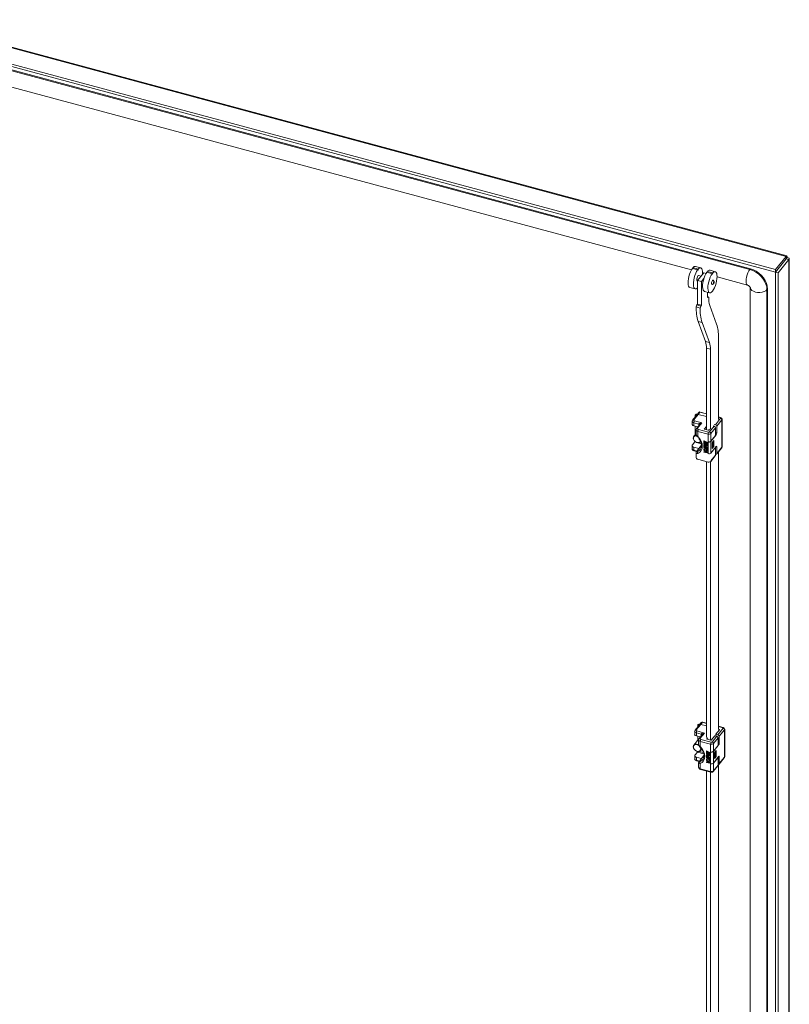
# Model space of a CAD drawing. Units: millimetres. Extents: x 63 to 8701, y 73 to 6222.
# Drawn here: x 6923 to 7262, y 5179 to 5612 of the extents above; entities that cross this region are included whole.
import ezdxf

# ---------------------------------------------------------------- set-up
doc = ezdxf.new("R2010")
doc.units = ezdxf.units.MM
doc.header["$LTSCALE"] = 5
doc.linetypes.add('SLD-Solid', pattern=[0])

msp = doc.modelspace()

# ---------------------------------------------------------------- linework, layer by layer
at = {"color": 8, "linetype": 'SLD-Solid', "lineweight": 18}
for p, q in [((7260.28, 5508.01), (6874.16, 5611.95)), ((7260.13, 5506.78), (7260.13, 5506.69)), ((7225.16, 5438.65), (7222.28, 5439.43)), ((7231.27, 5437.01), (7230.42, 5437.23)), ((7221.76, 5433.42), (7221.76, 5434.15)), ((7224.26, 5432.09), (7224.26, 5431.99)), ((7229.16, 5430.44), (7229.7, 5430.3)), ((7220.08, 5426.34), (7220.81, 5426.14)), ((7221.41, 5425.98), (7222.91, 5425.58)), ((7222.37, 5426.18), (7222.77, 5426.08)), ((7229.43, 5429.44), (7229.16, 5429.51)), ((7219.61, 5422.71), (7220.96, 5422.35)), ((7222.98, 5424.72), (7221.01, 5422.28)), ((7221.76, 5423.34), (7221.76, 5423.44)), ((7229.7, 5424.16), (7229.36, 5424.25)), ((7225.16, 5302.49), (7223.39, 5302.96)), ((7232.38, 5300.54), (7230.42, 5301.07)), ((7222.87, 5296.96), (7222.87, 5297.69)), ((7230.87, 5299.54), (7230.87, 5299.81)), ((7225.37, 5295.62), (7225.37, 5295.53)), ((7230.28, 5293.98), (7230.82, 5293.83)), ((7230.55, 5292.97), (7230.28, 5293.05)), ((7221.19, 5289.87), (7224.02, 5289.11)), ((7221.95, 5290.13), (7223.88, 5289.61)), ((7224.09, 5288.26), (7222.12, 5285.81)), ((7230.82, 5287.69), (7230.47, 5287.78)), ((7220.73, 5286.24), (7222.07, 5285.88)), ((7222.87, 5286.87), (7222.87, 5286.97))]:
    msp.add_line(p, q, dxfattribs=at)
at = {"color": 7, "linetype": 'SLD-Solid', "lineweight": 18}
for p, q in [((7260.58, 5508.29), (6874.59, 5612.2)), ((6864.54, 5606.4), (7255.57, 5501.14)), ((6865.78, 5607.11), (7255.57, 5502.18)), ((7244.53, 5502.56), (6884.33, 5599.53)), ((7244.26, 5502.23), (6884.06, 5599.19)), ((6883.06, 5592.35), (7218.54, 5502.04)), ((7260.28, 5508.01), (7255.57, 5502.18)), ((7260.28, 5506.96), (7255.57, 5501.14)), ((7255.61, 5501.09), (7260.32, 5506.92)), ((7256.77, 5500.78), (7261.48, 5506.6)), ((7260.28, 5506.96), (7260.28, 5508.01)), ((7260.68, 5507.6), (7260.3, 5507.14)), ((7260.32, 5506.92), (7261.48, 5506.6)), ((7261.48, 4591.63), (7261.48, 5506.6)), ((7261.64, 4592.03), (7261.64, 5507.01)), ((7218.98, 5502.73), (7221.3, 5502.1)), ((7221.57, 5502.44), (7219.25, 5503.06)), ((7222.68, 5503), (7220.36, 5503.62)), ((7223.95, 5500.77), (7222.59, 5499.09)), ((7223.43, 5500.13), (7223.46, 5500.85)), ((7223.46, 5500.85), (7223.45, 5500.85)), ((7223.46, 5500.72), (7223.83, 5500.62)), ((7225.01, 5500.48), (7223.95, 5500.77)), ((7225.36, 5501.01), (7227.68, 5500.39)), ((7227.95, 5500.72), (7225.63, 5501.35)), ((7229.06, 5501.28), (7226.74, 5501.9)), ((7244.53, 5502.56), (7244.26, 5502.23)), ((7255.57, 5501.14), (7255.57, 5502.18)), ((7255.61, 5501.09), (7256.77, 5500.78)), ((7255.61, 5501.09), (7255.61, 4586.12)), ((7256.77, 5500.78), (7256.77, 4585.8)), ((7221.1, 5497.12), (7221.24, 5497.09)), ((7222.59, 5499.09), (7221.24, 5497.42)), ((7221.24, 5497.42), (7222.98, 5496.95)), ((7221.24, 5497.42), (7221.24, 5486.97)), ((7222.78, 5499.32), (7221.77, 5499.6)), ((7222.98, 5496.95), (7224.07, 5498.3)), ((7222.98, 5496.95), (7222.98, 5486.5)), ((7229.84, 5499.13), (7229.83, 5499.13)), ((7229.84, 5499), (7243.26, 5495.39)), ((7217.87, 5494.35), (7220.19, 5493.73)), ((7224.25, 5492.63), (7226.57, 5492.01)), ((7225.69, 5492.25), (7225.69, 5489.85)), ((7244.48, 5494.34), (7244.48, 5074.07)), ((7252.07, 5493.74), (7251.8, 5493.41)), ((7251.8, 4609.71), (7251.8, 5493.41)), ((7252.07, 4610.05), (7252.07, 5493.74)), ((7220.97, 5486.63), (7220.7, 5485.77)), ((7221.24, 5486.97), (7220.97, 5486.63)), ((7220.97, 5486.63), (7222.71, 5486.17)), ((7221.24, 5486.97), (7222.98, 5486.5)), ((7225.69, 5490.26), (7225.96, 5490.19)), ((7225.96, 5490.19), (7225.69, 5489.85)), ((7226.23, 5490.02), (7225.96, 5490.19)), ((7220.7, 5485.77), (7222.44, 5485.3)), ((7222.71, 5486.17), (7222.44, 5485.3)), ((7222.98, 5486.5), (7222.71, 5486.17)), ((7229.63, 5478.16), (7226.62, 5486.34)), ((7221.49, 5479.4), (7223.23, 5478.93)), ((7221.49, 5479.4), (7224.75, 5470.53)), ((7223.23, 5478.93), (7226.49, 5470.06)), ((7224.75, 5470.53), (7226.49, 5470.06)), ((7230.42, 5436.26), (7230.42, 5472.5)), ((7226.9, 5467.13), (7225.16, 5467.6)), ((7225.16, 5467.6), (7225.16, 5431.72)), ((7226.9, 5467.13), (7226.9, 5431.9)), ((7221.78, 5439.31), (7221.02, 5438.37)), ((7222.28, 5439.43), (7221.52, 5438.49)), ((7225.16, 5438.79), (7222.44, 5439.52)), ((7218.87, 5435.4), (7218.87, 5434.09)), ((7221.02, 5438.37), (7219.08, 5435.96)), ((7221.52, 5438.49), (7219.57, 5436.08)), ((7221.76, 5434.15), (7219.61, 5434.73)), ((7219.61, 5434.73), (7219.61, 5433.42)), ((7219.88, 5435.59), (7223.19, 5434.7)), ((7220.2, 5438.12), (7220.2, 5437.36)), ((7223.19, 5434.7), (7221.3, 5432.35)), ((7225.16, 5437.51), (7221.52, 5438.49)), ((7229.12, 5433.91), (7231.42, 5436.76)), ((7232, 5436.08), (7229.7, 5433.24)), ((7231.43, 5437.1), (7230.42, 5437.37)), ((7232, 5424.06), (7232, 5436.08)), ((7232.09, 5424.3), (7232.09, 5436.32)), ((7219.61, 5433.42), (7221.38, 5432.95)), ((7220.2, 5433.26), (7220.2, 5429.54)), ((7220.21, 5429.54), (7220.21, 5433.26)), ((7220.6, 5431.67), (7220.6, 5429.71)), ((7222.23, 5434), (7220.8, 5432.23)), ((7225.86, 5429.79), (7221.33, 5431)), ((7221.33, 5431), (7221.33, 5428.72)), ((7221.61, 5431.86), (7226.13, 5430.64)), ((7225.16, 5433.2), (7224.26, 5432.09)), ((7224.35, 5431.94), (7225.92, 5431.52)), ((7226.17, 5431.57), (7226.52, 5432)), ((7226.55, 5430.73), (7228.58, 5433.24)), ((7229.16, 5432.57), (7227.13, 5430.05)), ((7228.09, 5433.38), (7228.58, 5433.24)), ((7228.63, 5434.05), (7229.12, 5433.91)), ((7229.16, 5432.57), (7229.16, 5429.17)), ((7229.7, 5433.24), (7229.7, 5430.3)), ((7218.99, 5425), (7220.08, 5426.34)), ((7220.6, 5430.02), (7219.62, 5428.81)), ((7224.12, 5426.86), (7224.06, 5426.79)), ((7224.06, 5426.79), (7225.51, 5426.05)), ((7224.06, 5425.81), (7224.06, 5426.79)), ((7224.12, 5426.86), (7225.57, 5426.12)), ((7224.25, 5426.53), (7224.74, 5426.28)), ((7224.25, 5426.53), (7224.25, 5425.72)), ((7224.3, 5426.51), (7224.3, 5425.78)), ((7224.74, 5426.28), (7224.74, 5425.57)), ((7224.93, 5426.19), (7225.33, 5425.98)), ((7224.93, 5425.48), (7224.93, 5426.19)), ((7224.98, 5426.16), (7224.98, 5425.55)), ((7225.33, 5425.98), (7225.33, 5425.17)), ((7225.57, 5426.12), (7225.51, 5426.05)), ((7225.51, 5426.05), (7225.51, 5425.07)), ((7225.57, 5426.12), (7225.57, 5425.14)), ((7225.86, 5426.39), (7225.86, 5429.79)), ((7225.86, 5421.23), (7225.86, 5426.39)), ((7225.9, 5426.38), (7225.86, 5426.32)), ((7225.86, 5426.32), (7225.92, 5426.31)), ((7225.86, 5421.23), (7225.86, 5426.32)), ((7225.92, 5421.21), (7225.92, 5426.31)), ((7229.43, 5429.44), (7227.11, 5426.56)), ((7227.11, 5426.56), (7227.11, 5421.46)), ((7227.13, 5430.05), (7227.13, 5426.66)), ((7227.13, 5426.66), (7229.16, 5429.17)), ((7227.68, 5426.02), (7228.41, 5426.93)), ((7227.68, 5423.41), (7227.68, 5426.02)), ((7227.73, 5425.96), (7227.68, 5425.97)), ((7227.73, 5425.96), (7228, 5426.29)), ((7227.73, 5423.61), (7227.73, 5425.96)), ((7228, 5426.29), (7227.95, 5426.37)), ((7228, 5426.29), (7228, 5423.94)), ((7228.41, 5426.93), (7228.41, 5424.31)), ((7218.87, 5424.69), (7218.87, 5423.38)), ((7221.76, 5423.44), (7219.61, 5424.02)), ((7219.61, 5424.02), (7219.61, 5422.71)), ((7219.72, 5422.43), (7220.79, 5422.14)), ((7220.6, 5421.62), (7220.6, 5419.65)), ((7222.99, 5424.86), (7220.8, 5422.15)), ((7221.82, 5423.42), (7221.76, 5423.44)), ((7224.25, 5425.72), (7224.06, 5425.81)), ((7224.12, 5425.66), (7224.06, 5425.59)), ((7224.06, 5425.43), (7224.06, 5425.59)), ((7224.06, 5425.59), (7225.51, 5424.85)), ((7225.21, 5424.85), (7224.06, 5425.43)), ((7224.12, 5425.12), (7224.06, 5425.05)), ((7224.06, 5425.05), (7225.21, 5424.85)), ((7224.06, 5424.83), (7224.06, 5425.05)), ((7225.21, 5423.87), (7224.06, 5424.83)), ((7224.06, 5424.45), (7224.12, 5424.52)), ((7224.06, 5424.45), (7224.06, 5424.29)), ((7224.06, 5424.45), (7225.21, 5423.87)), ((7225.51, 5423.55), (7224.06, 5424.29)), ((7224.12, 5424.14), (7224.06, 5424.07)), ((7224.06, 5424.07), (7225.51, 5423.33)), ((7224.06, 5423.91), (7224.06, 5424.07)), ((7224.56, 5423.65), (7224.06, 5423.91)), ((7224.12, 5423.37), (7224.06, 5423.31)), ((7224.77, 5423.35), (7224.06, 5423.31)), ((7224.06, 5423.31), (7224.06, 5423.09)), ((7224.06, 5423.09), (7224.93, 5423.14)), ((7224.12, 5422.94), (7224.06, 5422.87)), ((7224.06, 5422.71), (7224.06, 5422.87)), ((7224.06, 5422.87), (7225.51, 5421.7)), ((7224.44, 5422.41), (7224.06, 5422.71)), ((7224.12, 5422.01), (7224.06, 5421.95)), ((7224.06, 5421.95), (7224.44, 5421.87)), ((7224.06, 5421.78), (7224.06, 5421.95)), ((7225.51, 5421.48), (7224.06, 5421.78)), ((7224.12, 5425.66), (7225.57, 5424.92)), ((7224.12, 5425.12), (7224.98, 5424.96)), ((7224.12, 5424.52), (7224.92, 5424.11)), ((7224.12, 5424.14), (7225.57, 5423.4)), ((7224.12, 5423.37), (7224.73, 5423.41)), ((7224.12, 5422.94), (7225.57, 5421.76)), ((7224.12, 5422.01), (7224.44, 5421.95)), ((7225.51, 5424.61), (7224.22, 5424.86)), ((7224.22, 5424.86), (7225.51, 5423.79)), ((7224.3, 5425.78), (7224.25, 5425.72)), ((7224.4, 5424.83), (7225.57, 5423.86)), ((7224.44, 5421.87), (7224.44, 5422.41)), ((7224.56, 5423.65), (7224.77, 5423.35)), ((7224.56, 5422.32), (7225.39, 5421.65)), ((7224.56, 5421.83), (7224.56, 5422.32)), ((7224.56, 5421.83), (7224.61, 5421.9)), ((7225.39, 5421.65), (7224.56, 5421.83)), ((7224.61, 5421.9), (7224.61, 5422.28)), ((7225.26, 5421.76), (7224.61, 5421.9)), ((7224.74, 5425.57), (7224.93, 5425.48)), ((7225.51, 5423.17), (7224.81, 5423.53)), ((7224.81, 5423.53), (7225.51, 5422.57)), ((7224.98, 5425.55), (7224.93, 5425.48)), ((7224.93, 5423.14), (7225.51, 5422.35)), ((7224.97, 5423.44), (7225.57, 5422.63)), ((7225.33, 5425.17), (7225.51, 5425.07)), ((7225.57, 5425.14), (7225.51, 5425.07)), ((7225.57, 5424.92), (7225.51, 5424.85)), ((7225.51, 5424.85), (7225.51, 5424.61)), ((7225.57, 5424.68), (7225.51, 5424.61)), ((7225.57, 5423.86), (7225.51, 5423.79)), ((7225.51, 5423.79), (7225.51, 5423.55)), ((7225.57, 5423.61), (7225.51, 5423.55)), ((7225.57, 5423.4), (7225.51, 5423.33)), ((7225.51, 5423.33), (7225.51, 5423.17)), ((7225.57, 5423.23), (7225.51, 5423.17)), ((7225.57, 5422.63), (7225.51, 5422.57)), ((7225.51, 5422.35), (7225.51, 5422.57)), ((7225.57, 5422.42), (7225.51, 5422.35)), ((7225.51, 5421.7), (7225.57, 5421.76)), ((7225.51, 5421.7), (7225.51, 5421.48)), ((7225.57, 5424.92), (7225.57, 5424.68)), ((7225.57, 5423.86), (7225.57, 5423.61)), ((7225.57, 5423.4), (7225.57, 5423.23)), ((7225.57, 5422.63), (7225.57, 5422.42)), ((7225.57, 5421.76), (7225.57, 5421.55)), ((7227.11, 5421.46), (7229.43, 5424.34)), ((7228.41, 5424.31), (7227.68, 5423.41)), ((7227.68, 5423.62), (7227.73, 5423.61)), ((7227.73, 5423.61), (7228, 5423.94)), ((7228, 5424.42), (7228.41, 5424.31)), ((7229.16, 5423.94), (7229.16, 5420.55)), ((7229.62, 5420.97), (7231.92, 5423.82)), ((7229.7, 5424.16), (7229.7, 5421.22)), ((7229.7, 5421.22), (7232, 5424.06)), ((7230.42, 5300.1), (7230.42, 5421.96)), ((7221.44, 5418.7), (7225.96, 5417.48)), ((7225.16, 5417.7), (7225.16, 5296.2)), ((7225.57, 5421.55), (7225.51, 5421.48)), ((7225.86, 5421.23), (7225.92, 5421.21)), ((7225.97, 5417.49), (7226.26, 5417.44)), ((7226.9, 5417.65), (7226.9, 5295.09)), ((7227.05, 5417.79), (7229.08, 5420.3)), ((7227.13, 5418.04), (7229.16, 5420.55)), ((7222.14, 5301.9), (7220.19, 5299.49)), ((7222.63, 5302.02), (7220.69, 5299.61)), ((7221.32, 5301.66), (7221.32, 5300.89)), ((7222.89, 5302.84), (7222.14, 5301.9)), ((7223.39, 5302.96), (7222.63, 5302.02)), ((7225.16, 5301.34), (7222.63, 5302.02)), ((7225.16, 5302.63), (7223.56, 5303.06)), ((7230.24, 5297.45), (7232.54, 5300.3)), ((7232.55, 5300.64), (7230.42, 5301.21)), ((7219.99, 5298.93), (7219.99, 5297.63)), ((7222.87, 5297.69), (7220.73, 5298.26)), ((7220.73, 5298.26), (7220.73, 5296.96)), ((7220.73, 5296.96), (7222.49, 5296.48)), ((7221, 5299.12), (7224.3, 5298.23)), ((7221.32, 5296.8), (7221.32, 5295.04)), ((7221.32, 5295.05), (7221.32, 5296.8)), ((7223.34, 5297.54), (7221.91, 5295.77)), ((7224.3, 5298.23), (7222.41, 5295.89)), ((7225.72, 5296.05), (7225.37, 5295.62)), ((7227.28, 5295.11), (7228.83, 5297.01)), ((7227.67, 5294.27), (7229.7, 5296.78)), ((7230.28, 5296.1), (7228.25, 5293.59)), ((7228.83, 5297.01), (7229.7, 5296.78)), ((7229.37, 5297.68), (7230.96, 5299.66)), ((7229.37, 5296.87), (7229.37, 5297.68)), ((7229.37, 5297.68), (7230.24, 5297.45)), ((7230.28, 5296.1), (7230.28, 5292.7)), ((7230.87, 5299.81), (7230.31, 5299.96)), ((7233.12, 5299.62), (7230.82, 5296.77)), ((7230.82, 5296.77), (7230.82, 5293.83)), ((7233.12, 5287.6), (7233.12, 5299.62)), ((7233.21, 5287.83), (7233.21, 5299.85)), ((7221.85, 5295.7), (7219.62, 5292.94)), ((7221.71, 5295.21), (7221.71, 5293.24)), ((7226.97, 5293.32), (7222.45, 5294.54)), ((7222.45, 5294.54), (7222.45, 5292.25)), ((7222.72, 5295.4), (7227.24, 5294.18)), ((7225.46, 5295.47), (7227.03, 5295.05)), ((7226.97, 5289.92), (7226.97, 5293.32)), ((7230.55, 5292.97), (7228.22, 5290.09)), ((7228.25, 5293.59), (7228.25, 5290.19)), ((7228.25, 5290.19), (7230.28, 5292.7)), ((7219.99, 5288.22), (7219.99, 5286.91)), ((7220.11, 5288.53), (7221.19, 5289.87)), ((7222.87, 5286.97), (7220.73, 5287.55)), ((7220.73, 5287.55), (7220.73, 5286.24)), ((7224.1, 5288.39), (7221.91, 5285.68)), ((7222.6, 5290.52), (7223.11, 5291.15)), ((7225.23, 5290.39), (7225.18, 5290.33)), ((7225.18, 5290.33), (7226.63, 5289.59)), ((7225.18, 5289.35), (7225.18, 5290.33)), ((7225.36, 5289.25), (7225.18, 5289.35)), ((7225.23, 5289.2), (7225.18, 5289.13)), ((7225.18, 5288.97), (7225.18, 5289.13)), ((7225.18, 5289.13), (7226.63, 5288.39)), ((7226.32, 5288.38), (7225.18, 5288.97)), ((7225.23, 5288.65), (7225.18, 5288.58)), ((7225.18, 5288.58), (7226.32, 5288.38)), ((7225.18, 5288.37), (7225.18, 5288.58)), ((7226.32, 5287.4), (7225.18, 5288.37)), ((7225.18, 5287.99), (7225.23, 5288.05)), ((7225.18, 5287.99), (7225.18, 5287.82)), ((7225.18, 5287.99), (7226.32, 5287.4)), ((7226.63, 5287.08), (7225.18, 5287.82)), ((7225.23, 5287.67), (7225.18, 5287.6)), ((7225.18, 5287.6), (7226.63, 5286.86)), ((7225.18, 5287.44), (7225.18, 5287.6)), ((7225.67, 5287.19), (7225.18, 5287.44)), ((7225.23, 5290.39), (7226.68, 5289.65)), ((7225.23, 5289.2), (7226.68, 5288.45)), ((7225.23, 5288.65), (7226.09, 5288.5)), ((7225.23, 5288.05), (7226.04, 5287.64)), ((7225.23, 5287.67), (7226.68, 5286.93)), ((7226.63, 5288.14), (7225.33, 5288.4)), ((7225.33, 5288.4), (7226.63, 5287.33)), ((7225.36, 5290.07), (7225.86, 5289.82)), ((7225.36, 5290.07), (7225.36, 5289.25)), ((7225.42, 5289.32), (7225.36, 5289.25)), ((7225.42, 5290.04), (7225.42, 5289.32)), ((7225.51, 5288.36), (7226.68, 5287.39)), ((7225.86, 5289.82), (7225.86, 5289.11)), ((7225.86, 5289.11), (7226.04, 5289.01)), ((7226.04, 5289.72), (7226.44, 5289.52)), ((7226.04, 5289.01), (7226.04, 5289.72)), ((7226.1, 5289.08), (7226.04, 5289.01)), ((7226.1, 5289.69), (7226.1, 5289.08)), ((7226.44, 5289.52), (7226.44, 5288.7)), ((7226.44, 5288.7), (7226.63, 5288.61)), ((7226.68, 5289.65), (7226.63, 5289.59)), ((7226.63, 5289.59), (7226.63, 5288.61)), ((7226.68, 5288.67), (7226.63, 5288.61)), ((7226.68, 5288.45), (7226.63, 5288.39)), ((7226.63, 5288.39), (7226.63, 5288.14)), ((7226.68, 5288.21), (7226.63, 5288.14)), ((7226.68, 5287.39), (7226.63, 5287.33)), ((7226.63, 5287.33), (7226.63, 5287.08)), ((7226.68, 5289.65), (7226.68, 5288.67)), ((7226.68, 5288.45), (7226.68, 5288.21)), ((7226.68, 5287.39), (7226.68, 5287.15)), ((7226.97, 5284.7), (7226.97, 5289.92)), ((7227.02, 5289.91), (7226.97, 5289.86)), ((7226.97, 5289.86), (7227.03, 5289.84)), ((7226.97, 5284.76), (7226.97, 5289.86)), ((7227.03, 5284.75), (7227.03, 5289.84)), ((7228.22, 5290.09), (7228.22, 5285)), ((7228.22, 5285), (7230.55, 5287.88)), ((7230.28, 5287.48), (7228.25, 5284.97)), ((7228.79, 5289.56), (7229.52, 5290.46)), ((7228.79, 5286.94), (7228.79, 5289.56)), ((7228.84, 5289.49), (7228.79, 5289.51)), ((7229.52, 5287.85), (7228.79, 5286.94)), ((7228.84, 5289.49), (7229.11, 5289.83)), ((7228.84, 5287.14), (7228.84, 5289.49)), ((7228.84, 5287.14), (7229.11, 5287.48)), ((7229.11, 5289.83), (7229.07, 5289.9)), ((7229.11, 5289.83), (7229.11, 5287.48)), ((7229.11, 5287.96), (7229.52, 5287.85)), ((7229.52, 5290.46), (7229.52, 5287.85)), ((7230.23, 5287.49), (7230.28, 5287.48)), ((7230.28, 5287.48), (7230.28, 5284.08)), ((7230.73, 5284.51), (7233.03, 5287.35)), ((7230.82, 5287.69), (7230.82, 5284.75)), ((7230.82, 5284.75), (7233.12, 5287.6)), ((7220.83, 5285.96), (7221.9, 5285.67)), ((7221.71, 5285.16), (7221.71, 5283.19)), ((7222.45, 5284.81), (7222.45, 5282.52)), ((7222.94, 5286.95), (7222.87, 5286.97)), ((7225.23, 5286.91), (7225.18, 5286.84)), ((7225.89, 5286.89), (7225.18, 5286.84)), ((7225.18, 5286.84), (7225.18, 5286.62)), ((7225.18, 5286.62), (7226.04, 5286.67)), ((7225.23, 5286.47), (7225.18, 5286.41)), ((7225.18, 5286.24), (7225.18, 5286.41)), ((7225.18, 5286.41), (7226.63, 5285.23)), ((7225.55, 5285.95), (7225.18, 5286.24)), ((7225.23, 5285.55), (7225.18, 5285.48)), ((7225.18, 5285.48), (7225.55, 5285.4)), ((7225.18, 5285.32), (7225.18, 5285.48)), ((7226.63, 5285.01), (7225.18, 5285.32)), ((7225.23, 5286.91), (7225.84, 5286.95)), ((7225.23, 5286.47), (7226.68, 5285.3)), ((7225.23, 5285.55), (7225.55, 5285.48)), ((7225.55, 5285.4), (7225.55, 5285.95)), ((7225.67, 5287.19), (7225.89, 5286.89)), ((7225.67, 5285.86), (7226.5, 5285.18)), ((7225.67, 5285.37), (7225.67, 5285.86)), ((7225.67, 5285.37), (7225.73, 5285.43)), ((7226.5, 5285.18), (7225.67, 5285.37)), ((7225.73, 5285.43), (7225.73, 5285.81)), ((7226.37, 5285.29), (7225.73, 5285.43)), ((7226.63, 5286.7), (7225.92, 5287.06)), ((7225.92, 5287.06), (7226.63, 5286.1)), ((7226.04, 5286.67), (7226.63, 5285.88)), ((7226.08, 5286.98), (7226.68, 5286.17)), ((7226.68, 5287.15), (7226.63, 5287.08)), ((7226.68, 5286.93), (7226.63, 5286.86)), ((7226.63, 5286.86), (7226.63, 5286.7)), ((7226.68, 5286.77), (7226.63, 5286.7)), ((7226.68, 5286.17), (7226.63, 5286.1)), ((7226.63, 5285.88), (7226.63, 5286.1)), ((7226.68, 5285.95), (7226.63, 5285.88)), ((7226.63, 5285.23), (7226.68, 5285.3)), ((7226.63, 5285.23), (7226.63, 5285.01)), ((7226.68, 5285.08), (7226.63, 5285.01)), ((7226.68, 5286.93), (7226.68, 5286.77)), ((7226.68, 5286.17), (7226.68, 5285.95)), ((7226.68, 5285.3), (7226.68, 5285.08)), ((7226.97, 5284.76), (7227.03, 5284.75)), ((7227.02, 5284.75), (7226.97, 5284.7)), ((7226.97, 5281.3), (7226.97, 5284.7)), ((7228.17, 5281.32), (7230.19, 5283.84)), ((7228.25, 5284.97), (7228.25, 5281.57)), ((7228.25, 5281.57), (7230.28, 5284.08)), ((7228.79, 5287.16), (7228.84, 5287.14)), ((7230.42, 5164.52), (7230.42, 5284.36)), ((7222.45, 5282.52), (7226.97, 5281.3)), ((7222.55, 5282.24), (7227.08, 5281.02)), ((7225.16, 5281.54), (7225.16, 5159.98)), ((7226.9, 5281.07), (7226.9, 5160.15)), ((7227.08, 5281.03), (7227.38, 5280.98))]:
    msp.add_line(p, q, dxfattribs=at)
at = {"color": 7, "linetype": 'SLD-Solid', "lineweight": 18, "flags": 128}
for points in [[(7260.32, 5506.92), (7260.36, 5506.93), (7260.33, 5506.95), (7260.27, 5506.95)], [(7260.68, 5507.6), (7260.7, 5508.04), (7260.62, 5508.27), (7260.47, 5508.26), (7260.28, 5508.01)], [(7260.28, 5507.13), (7260.29, 5507.17), (7260.29, 5507.17)], [(7261.48, 5506.6), (7261.64, 5506.9), (7261.54, 5507.2), (7261.2, 5507.45), (7260.68, 5507.6)], [(7218.98, 5502.73), (7218.54, 5502.03), (7218.13, 5501.19), (7217.76, 5500.23), (7217.46, 5499.22), (7217.25, 5498.2), (7217.12, 5497.21), (7217.09, 5496.31), (7217.16, 5495.54), (7217.32, 5494.94), (7217.57, 5494.53), (7217.87, 5494.35)], [(7221.3, 5502.1), (7220.86, 5501.41), (7220.45, 5500.56), (7220.08, 5499.61), (7219.78, 5498.6), (7219.57, 5497.57), (7219.44, 5496.59), (7219.41, 5495.69), (7219.48, 5494.92), (7219.64, 5494.31), (7219.89, 5493.91), (7220.21, 5493.72), (7220.6, 5493.76), (7221.03, 5494.02), (7221.24, 5494.22)], [(7221.3, 5502.1), (7221.31, 5502.02), (7221.34, 5501.98), (7221.38, 5501.98), (7221.43, 5502.02), (7221.49, 5502.1), (7221.53, 5502.21), (7221.56, 5502.33), (7221.57, 5502.44)], [(7223.46, 5500.9), (7223.42, 5501.58), (7223.32, 5502.15), (7223.14, 5502.59), (7222.91, 5502.88), (7222.63, 5503.01), (7222.3, 5502.98), (7221.94, 5502.79), (7221.57, 5502.44)], [(7223.46, 5500.9), (7223.46, 5500.89), (7223.45, 5500.88), (7223.45, 5500.87), (7223.45, 5500.86), (7223.45, 5500.85), (7223.45, 5500.84), (7223.46, 5500.84), (7223.46, 5500.85)], [(7225.36, 5501.01), (7224.92, 5500.31), (7224.51, 5499.47), (7224.14, 5498.52), (7223.84, 5497.5), (7223.63, 5496.48), (7223.5, 5495.49), (7223.47, 5494.59), (7223.54, 5493.82), (7223.7, 5493.22), (7223.95, 5492.82), (7224.25, 5492.63)], [(7227.68, 5500.39), (7227.24, 5499.69), (7226.83, 5498.84), (7226.46, 5497.89), (7226.16, 5496.88), (7225.95, 5495.85), (7225.82, 5494.87), (7225.79, 5493.97), (7225.86, 5493.2), (7226.02, 5492.6), (7226.27, 5492.19), (7226.6, 5492), (7226.98, 5492.04), (7227.41, 5492.3), (7227.85, 5492.77), (7228.29, 5493.43), (7228.71, 5494.24), (7229.09, 5495.18), (7229.41, 5496.18), (7229.64, 5497.21), (7229.79, 5498.21), (7229.84, 5499.13)], [(7227.68, 5500.39), (7227.69, 5500.3), (7227.72, 5500.26), (7227.76, 5500.26), (7227.81, 5500.3), (7227.87, 5500.38), (7227.91, 5500.49), (7227.94, 5500.61), (7227.95, 5500.72)], [(7229.84, 5499.18), (7229.81, 5499.86), (7229.7, 5500.43), (7229.52, 5500.87), (7229.29, 5501.16), (7229.01, 5501.29), (7228.68, 5501.26), (7228.32, 5501.07), (7227.95, 5500.72)], [(7251.8, 5493.41), (7251.69, 5494.62), (7251.35, 5495.85), (7250.79, 5497.07), (7250.04, 5498.25), (7249.11, 5499.33), (7248.03, 5500.3), (7246.84, 5501.12), (7245.57, 5501.77), (7244.26, 5502.23)], [(7252.07, 5493.74), (7251.96, 5494.95), (7251.62, 5496.19), (7251.06, 5497.41), (7250.31, 5498.58), (7249.38, 5499.67), (7248.3, 5500.64), (7247.11, 5501.46), (7245.84, 5502.11), (7244.53, 5502.56)], [(7221.77, 5499.6), (7221.64, 5499.58), (7221.43, 5499.41), (7221.23, 5499.07), (7221.05, 5498.63), (7220.93, 5498.14), (7220.89, 5497.69)], [(7220.89, 5497.69), (7220.93, 5497.34), (7221.05, 5497.15), (7221.1, 5497.12)], [(7228.07, 5497.57), (7227.97, 5497.56), (7227.81, 5497.43), (7227.66, 5497.18), (7227.53, 5496.84), (7227.44, 5496.48), (7227.41, 5496.14)], [(7227.41, 5496.14), (7227.44, 5495.88), (7227.53, 5495.73), (7227.57, 5495.72)], [(7227.57, 5495.72), (7227.8, 5495.7), (7228, 5495.75), (7228.26, 5495.93), (7228.39, 5496.11), (7228.47, 5496.29), (7228.53, 5496.48), (7228.56, 5496.75), (7228.54, 5496.95), (7228.47, 5497.18), (7228.32, 5497.42), (7228.2, 5497.51), (7228.06, 5497.57)], [(7228.26, 5496.32), (7228.27, 5496.23), (7228.3, 5496.18), (7228.34, 5496.18), (7228.39, 5496.23), (7228.45, 5496.31), (7228.49, 5496.42), (7228.52, 5496.54), (7228.53, 5496.65), (7228.52, 5496.74), (7228.49, 5496.79), (7228.45, 5496.79), (7228.39, 5496.75), (7228.34, 5496.66), (7228.3, 5496.55), (7228.27, 5496.43), (7228.26, 5496.32)], [(7229.84, 5499.18), (7229.84, 5499.17), (7229.83, 5499.16), (7229.83, 5499.15), (7229.83, 5499.14), (7229.83, 5499.13), (7229.83, 5499.12), (7229.84, 5499.12), (7229.84, 5499.13)], [(7219.57, 5436.08), (7219.51, 5435.94), (7219.55, 5435.8), (7219.68, 5435.67), (7219.88, 5435.59)], [(7220.54, 5437.77), (7220.4, 5437.84), (7220.25, 5437.98), (7220.21, 5438.14), (7220.27, 5438.3), (7220.44, 5438.44), (7220.69, 5438.52), (7220.97, 5438.55), (7221.15, 5438.53)], [(7221.07, 5438.43), (7220.96, 5438.44), (7220.75, 5438.42), (7220.57, 5438.35), (7220.45, 5438.26), (7220.4, 5438.14), (7220.43, 5438.02), (7220.54, 5437.91), (7220.62, 5437.87)], [(7223.19, 5434.7), (7222.36, 5434.59), (7221.98, 5434.43), (7221.81, 5434.3), (7221.77, 5434.22), (7221.76, 5434.15)], [(7231.42, 5436.76), (7231.45, 5436.83), (7231.43, 5436.9), (7231.37, 5436.96), (7231.27, 5437.01)], [(7221.3, 5432.35), (7221.24, 5432.21), (7221.27, 5432.07), (7221.4, 5431.95), (7221.61, 5431.86)], [(7224.35, 5431.94), (7224.32, 5431.95), (7224.29, 5431.96), (7224.27, 5431.98), (7224.25, 5432), (7224.24, 5432.02), (7224.24, 5432.04), (7224.25, 5432.07), (7224.26, 5432.09)], [(7222.6, 5426.4), (7222.44, 5426.24), (7221.98, 5426.01), (7221.41, 5425.98), (7220.81, 5426.14), (7220.24, 5426.48), (7219.78, 5426.95), (7219.48, 5427.51), (7219.37, 5428.07)], [(7220.84, 5429), (7220.47, 5429.01), (7219.97, 5428.87), (7219.62, 5428.54), (7219.46, 5428.08), (7219.51, 5427.54), (7219.77, 5427), (7220.2, 5426.52), (7220.75, 5426.19), (7221.34, 5426.03), (7221.88, 5426.07), (7222.32, 5426.31), (7222.55, 5426.65)], [(7220.63, 5429.51), (7220.61, 5429.56), (7220.6, 5429.71)], [(7221.33, 5428.72), (7222.19, 5427.74), (7222.83, 5426.67), (7223.23, 5425.55), (7223.36, 5424.45), (7223.23, 5423.42), (7222.83, 5422.52), (7222.19, 5421.79), (7221.33, 5421.27)], [(7221.81, 5427.87), (7222.1, 5427.47), (7222.44, 5426.9), (7222.71, 5426.27), (7222.9, 5425.63), (7222.99, 5424.98), (7222.97, 5424.36), (7222.83, 5423.76), (7222.56, 5423.19), (7222.39, 5422.99)], [(7219.61, 5424.02), (7219.4, 5424.09), (7219.21, 5424.19), (7219.06, 5424.3), (7218.95, 5424.43), (7218.89, 5424.57), (7218.87, 5424.72), (7218.91, 5424.86), (7218.99, 5425)], [(7220.61, 5421.7), (7220.6, 5421.64), (7220.6, 5421.62)], [(7221.25, 5422.12), (7221.08, 5422.07), (7220.97, 5422.08), (7220.94, 5422.11), (7220.94, 5422.16), (7220.96, 5422.21), (7221.01, 5422.28)], [(7229.43, 5424.34), (7229.49, 5424.4), (7229.54, 5424.43), (7229.58, 5424.44), (7229.63, 5424.43), (7229.66, 5424.39), (7229.68, 5424.33), (7229.7, 5424.25), (7229.7, 5424.16)], [(7221.65, 5301.3), (7221.51, 5301.37), (7221.36, 5301.51), (7221.32, 5301.68), (7221.39, 5301.84), (7221.56, 5301.97), (7221.8, 5302.06), (7222.09, 5302.08), (7222.27, 5302.06)], [(7222.18, 5301.96), (7222.08, 5301.97), (7221.87, 5301.95), (7221.69, 5301.89), (7221.56, 5301.79), (7221.51, 5301.67), (7221.54, 5301.55), (7221.65, 5301.44), (7221.73, 5301.4)], [(7232.54, 5300.3), (7232.57, 5300.37), (7232.55, 5300.44), (7232.48, 5300.5), (7232.38, 5300.54)], [(7220.69, 5299.61), (7220.63, 5299.47), (7220.66, 5299.33), (7220.79, 5299.21), (7221, 5299.12)], [(7224.3, 5298.23), (7223.47, 5298.12), (7223.09, 5297.97), (7222.93, 5297.83), (7222.88, 5297.76), (7222.87, 5297.69)], [(7230.87, 5299.81), (7230.9, 5299.8), (7230.93, 5299.78), (7230.95, 5299.76), (7230.97, 5299.74), (7230.98, 5299.72), (7230.98, 5299.7), (7230.98, 5299.68), (7230.96, 5299.66)], [(7219.37, 5292.2), (7219.48, 5292.71), (7219.78, 5293.1), (7220.24, 5293.32), (7220.81, 5293.36), (7221.41, 5293.19), (7221.71, 5293.04)], [(7222.6, 5290.52), (7222.44, 5290.36), (7221.98, 5290.14), (7221.41, 5290.11), (7220.81, 5290.27), (7220.24, 5290.61), (7219.78, 5291.08), (7219.48, 5291.63), (7219.37, 5292.2)], [(7221.04, 5293.08), (7220.47, 5293.14), (7219.97, 5293), (7219.62, 5292.67), (7219.46, 5292.21), (7219.51, 5291.67), (7219.77, 5291.12), (7220.2, 5290.65), (7220.75, 5290.31), (7221.34, 5290.16), (7221.88, 5290.2), (7222.32, 5290.44), (7222.58, 5290.84), (7222.63, 5291.35), (7222.47, 5291.9), (7222.12, 5292.42), (7221.62, 5292.83), (7221.04, 5293.08)], [(7221.75, 5293.04), (7221.73, 5293.1), (7221.71, 5293.24)], [(7222.41, 5295.89), (7222.35, 5295.75), (7222.39, 5295.61), (7222.52, 5295.48), (7222.72, 5295.4)], [(7222.45, 5292.25), (7223.3, 5291.28), (7223.94, 5290.2), (7224.34, 5289.08), (7224.48, 5287.98), (7224.34, 5286.95), (7223.94, 5286.05), (7223.3, 5285.32), (7222.45, 5284.81)], [(7225.46, 5295.47), (7225.43, 5295.48), (7225.4, 5295.5), (7225.38, 5295.52), (7225.36, 5295.54), (7225.35, 5295.56), (7225.35, 5295.58), (7225.36, 5295.6), (7225.37, 5295.62)], [(7220.73, 5287.55), (7220.51, 5287.63), (7220.32, 5287.72), (7220.17, 5287.84), (7220.06, 5287.97), (7220, 5288.11), (7219.99, 5288.25), (7220.02, 5288.4), (7220.11, 5288.53)], [(7222.92, 5291.4), (7223.21, 5291), (7223.55, 5290.43), (7223.83, 5289.81), (7224.01, 5289.16), (7224.1, 5288.52), (7224.08, 5287.89), (7223.94, 5287.29), (7223.67, 5286.73), (7223.5, 5286.53)], [(7230.55, 5287.88), (7230.6, 5287.93), (7230.65, 5287.97), (7230.7, 5287.98), (7230.74, 5287.96), (7230.77, 5287.92), (7230.8, 5287.87), (7230.81, 5287.79), (7230.82, 5287.69)], [(7221.72, 5285.23), (7221.71, 5285.18), (7221.71, 5285.16)], [(7222.36, 5285.65), (7222.19, 5285.6), (7222.08, 5285.61), (7222.06, 5285.65), (7222.05, 5285.69), (7222.07, 5285.75), (7222.12, 5285.81)]]:
    msp.add_lwpolyline(points, dxfattribs=at)
at = {"color": 8, "linetype": 'SLD-Solid', "lineweight": 18, "flags": 128}
for points in [[(7244.26, 5502.23), (7243.84, 5501.6), (7243.45, 5500.8), (7243.11, 5499.89), (7242.86, 5498.92), (7242.69, 5497.96), (7242.64, 5497.08), (7242.69, 5496.34), (7242.86, 5495.79), (7243.11, 5495.46), (7243.26, 5495.39)], [(7251.8, 5493.41), (7251.26, 5492.92), (7250.52, 5492.53), (7249.64, 5492.26), (7248.66, 5492.13), (7247.65, 5492.16), (7246.7, 5492.33), (7245.85, 5492.64), (7245.18, 5493.07), (7244.71, 5493.58), (7244.5, 5494.15), (7244.48, 5494.27)], [(7222.28, 5439.43), (7222.33, 5439.48), (7222.38, 5439.51), (7222.43, 5439.52), (7222.44, 5439.52)], [(7231.43, 5437.1), (7231.42, 5437.1), (7231.37, 5437.09), (7231.32, 5437.06), (7231.27, 5437.01)], [(7221.17, 5428.6), (7221.16, 5428.59), (7221.22, 5428.62), (7221.33, 5428.72)], [(7219.61, 5422.71), (7219.62, 5422.61), (7219.63, 5422.54), (7219.66, 5422.48), (7219.69, 5422.44), (7219.72, 5422.43)], [(7220.6, 5421.62), (7220.61, 5421.53), (7220.68, 5421.42), (7220.94, 5421.29), (7221.33, 5421.27)], [(7221.01, 5422.28), (7220.89, 5422.23), (7220.81, 5422.15)], [(7221.25, 5422.12), (7222.01, 5422.58), (7222.4, 5422.98)], [(7223.39, 5302.96), (7223.44, 5303.02), (7223.49, 5303.05), (7223.54, 5303.06), (7223.56, 5303.06)], [(7232.55, 5300.64), (7232.53, 5300.64), (7232.48, 5300.63), (7232.43, 5300.6), (7232.38, 5300.54)], [(7222.28, 5292.13), (7222.28, 5292.13), (7222.33, 5292.16), (7222.45, 5292.25)], [(7220.73, 5286.24), (7220.73, 5286.15), (7220.75, 5286.07), (7220.77, 5286.01), (7220.8, 5285.97), (7220.83, 5285.96)], [(7221.71, 5285.16), (7221.73, 5285.06), (7221.79, 5284.96), (7222.06, 5284.83), (7222.45, 5284.81)], [(7222.12, 5285.81), (7222, 5285.76), (7221.92, 5285.69)], [(7222.36, 5285.65), (7223.12, 5286.11), (7223.52, 5286.51)], [(7222.45, 5282.52), (7222.45, 5282.42), (7222.47, 5282.35), (7222.49, 5282.29), (7222.53, 5282.25), (7222.55, 5282.24)], [(7227.08, 5281.02), (7227.05, 5281.03), (7227.02, 5281.07), (7226.99, 5281.13), (7226.98, 5281.21), (7226.97, 5281.3)]]:
    msp.add_lwpolyline(points, dxfattribs=at)
at = {"color": 7, "linetype": 'SLD-Solid', "lineweight": 18}
for centre, radius, start, end in [((7218.43, 5503.09), 0.816, 330.3162, 358.232), ((7220.24, 5502.48), 1.15, 83.7609, 149.4274), ((7224.81, 5501.37), 0.816, 330.3162, 358.232), ((7226.62, 5500.76), 1.15, 83.7609, 149.4274), ((7242.76, 5493.59), 1.86, 22.5578, 74.384), ((7236.07, 5489.21), 9.87, 175.3007, 196.8971), ((7238.67, 5484.75), 18, 176.7676, 197.2898), ((7240.41, 5484.28), 18, 176.7676, 197.2898), ((7213.45, 5473.01), 16.98, 358.2938, 17.6719), ((7216.38, 5467.86), 8.78, 358.2938, 17.6719), ((7218.12, 5467.39), 8.78, 358.2938, 17.6719), ((7222.24, 5438.99), 0.562, 69.3342, 146.2918), ((7219.53, 5435.48), 0.643, 133.4433, 187.6903), ((7221.16, 5434.71), 1.54, 145.5535, 179.431), ((7221.36, 5438.05), 0.463, 70.0067, 137.1899), ((7231.24, 5436.01), 0.771, 5.1151, 75.9189), ((7231.32, 5436.34), 0.761, 358.1546, 81.6925), ((7219.7, 5434.26), 0.842, 191.5192, 264.1175), ((7221.25, 5431.76), 0.643, 133.4433, 187.6903), ((7222.88, 5430.99), 1.54, 145.5535, 179.431), ((7227.4, 5429.77), 1.54, 145.5535, 179.431), ((7226, 5431.77), 0.263, 252.1018, 311.6304), ((7226.26, 5431.06), 0.438, 252.1021, 311.6302), ((7226.37, 5429.99), 0.771, 5.1151, 75.9189), ((7228.4, 5432.5), 0.771, 5.1151, 75.9189), ((7228.94, 5433.17), 0.771, 5.1151, 75.9189), ((7228.16, 5430.31), 1.54, 325.5535, 359.431), ((7220.55, 5428.07), 1.18, 81.0196, 179.9568), ((7219.56, 5426.71), 0.636, 324.0248, 343.9809), ((7222.06, 5429.7), 1.43, 187.7901, 231.3831), ((7226.26, 5431.04), 1.31, 252.1018, 311.6304), ((7226.26, 5427.64), 1.31, 252.1018, 311.6304), ((7226.29, 5427.48), 1.23, 252.1018, 311.6304), ((7219.85, 5423.39), 0.965, 180.6539, 262.0069), ((7221.33, 5421.66), 0.718, 136.5552, 177.3952), ((7221.93, 5421.76), 0.765, 152.0343, 219.333), ((7231.52, 5424.23), 0.563, 313.9146, 6.9808), ((7231.62, 5424.05), 0.385, 321.8238, 1.2367), ((7231.73, 5424.3), 0.364, 318.8317, 359.152), ((7221.58, 5419.67), 0.965, 180.6539, 262.0069), ((7226.29, 5422.38), 1.23, 252.1018, 311.6304), ((7226.33, 5418.34), 0.896, 265.6885, 322.7673), ((7228.78, 5420.54), 0.385, 321.8238, 1.2367), ((7229.3, 5421.23), 0.409, 251.2094, 358.3629), ((7222.48, 5301.59), 0.463, 70.0067, 137.1899), ((7223.36, 5302.52), 0.562, 69.3342, 146.2918), ((7232.43, 5299.88), 0.761, 358.1546, 81.6925), ((7232.35, 5299.55), 0.771, 5.1151, 75.9189), ((7220.81, 5297.8), 0.842, 191.5192, 264.1175), ((7220.64, 5299.02), 0.643, 133.4433, 187.6903), ((7222.27, 5298.25), 1.54, 145.5535, 179.431), ((7229.51, 5296.03), 0.771, 5.1151, 75.9189), ((7230.05, 5296.7), 0.771, 5.1151, 75.9189), ((7222.36, 5295.29), 0.643, 133.4433, 187.6903), ((7223.17, 5293.24), 1.43, 187.7901, 231.3831), ((7223.99, 5294.52), 1.54, 145.5535, 179.431), ((7228.51, 5293.31), 1.54, 145.5535, 179.431), ((7227.38, 5294.57), 1.31, 252.1018, 311.6304), ((7227.11, 5295.3), 0.263, 252.1018, 311.6304), ((7227.38, 5294.6), 0.438, 252.1021, 311.6302), ((7227.48, 5293.52), 0.771, 5.1151, 75.9189), ((7229.27, 5293.85), 1.54, 325.5535, 359.431), ((7220.64, 5290.26), 0.671, 324.2699, 347.7063), ((7227.38, 5291.17), 1.31, 252.1018, 311.6304), ((7227.41, 5291.01), 1.23, 252.1018, 311.6304), ((7232.64, 5287.76), 0.563, 313.9146, 6.9808), ((7232.73, 5287.59), 0.385, 321.8238, 1.2367), ((7232.84, 5287.84), 0.364, 318.8317, 359.152), ((7220.97, 5286.92), 0.965, 180.6539, 262.0069), ((7222.44, 5285.2), 0.718, 136.5552, 177.3952), ((7222.69, 5283.2), 0.965, 180.6539, 262.0069), ((7223.04, 5285.29), 0.765, 152.0343, 219.333), ((7227.38, 5285.95), 1.31, 252.1018, 311.6304), ((7227.41, 5285.91), 1.23, 252.1018, 311.6304), ((7229.89, 5284.07), 0.385, 321.8238, 1.2367), ((7230.41, 5284.76), 0.409, 251.2094, 358.3629), ((7227.38, 5282.55), 1.31, 252.1018, 311.6304), ((7227.44, 5281.87), 0.896, 265.6885, 322.7673)]:
    msp.add_arc(centre, radius, start, end, dxfattribs=at)
at = {"color": 8, "linetype": 'SLD-Solid', "lineweight": 18}
for centre, radius, start, end in [((7222.12, 5438.99), 0.463, 70.0067, 137.1899), ((7219.7, 5435.57), 0.844, 191.7825, 264.079), ((7219.41, 5435.64), 0.463, 70.0087, 137.1595), ((7223.95, 5432.64), 2.19, 110.2199, 141.5879), ((7231.73, 5436.32), 0.364, 318.8238, 359.3613), ((7221.42, 5431.84), 0.844, 191.7825, 264.079), ((7221.14, 5431.92), 0.463, 70.0087, 137.1595), ((7221.72, 5433.75), 0.405, 8.9125, 85.1969), ((7221.97, 5429.99), 1.42, 199.747, 243.4395), ((7219.7, 5423.55), 0.842, 191.5192, 264.1175), ((7223.23, 5302.53), 0.463, 70.0067, 137.1899), ((7220.81, 5299.1), 0.844, 191.7825, 264.079), ((7220.53, 5299.18), 0.463, 70.0087, 137.1595), ((7222.25, 5295.45), 0.463, 70.0087, 137.1595), ((7222.84, 5297.28), 0.405, 8.9125, 85.1969), ((7225.06, 5296.18), 2.19, 110.2199, 141.5879), ((7232.84, 5299.86), 0.364, 318.8238, 359.3613), ((7222.53, 5295.38), 0.844, 191.7825, 264.079), ((7223.08, 5293.52), 1.42, 199.747, 243.4395), ((7220.81, 5287.08), 0.842, 191.5192, 264.1175), ((7222.53, 5283.36), 0.842, 191.5192, 264.1175), ((7227.86, 5281.56), 0.385, 321.8597, 1.236)]:
    msp.add_arc(centre, radius, start, end, dxfattribs=at)

doc.saveas('drawing.dxf')
